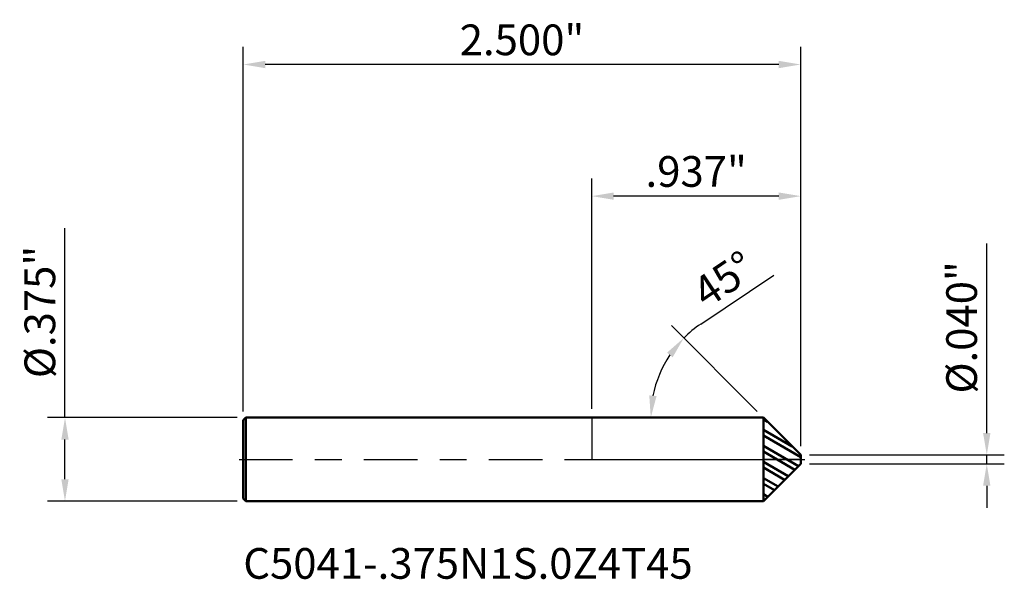
# Model space of a CAD drawing. Units: inches. Extents: x -2.57 to 1.85, y -0.54 to 1.97.
import ezdxf

# ---------------------------------------------------------------- set-up
doc = ezdxf.new("R2010")
doc.units = ezdxf.units.IN
doc.header["$MEASUREMENT"] = 0
doc.header["$PDMODE"] = 1
doc.linetypes.add('LONGDASH_DASH', pattern=[10.5, 6, -0.75, 3, -0.75])
doc.layers.get('0').update_dxf_attribs({"plot": 0})
for name, color, linetype, lineweight in [('1', 4, 'Continuous', 50), ('2', 7, 'Continuous', 25), ('4', 2, 'LONGDASH_DASH', 25), ('CUT', 1, 'Continuous', 25), ('NOCUT', 7, 'Continuous', 25), ('SK1', 4, 'Continuous', 50), ('SK2', 7, 'Continuous', 25), ('SK4', 2, 'LONGDASH_DASH', 25), ('SK6', 5, 'Continuous', 35)]:
    doc.layers.add(name, color=color, linetype=linetype, lineweight=lineweight)
doc.styles.add('Monospac821 BT', font='txt')
doc.styles.add('STANDARD 3.5 mm', font='txt', dxfattribs={"height": 0.137795})
doc.dimstyles.new('AM_DIN', dxfattribs={"dimtxt": 0.137795, "dimasz": 0.098425, "dimexe": 0.07874, "dimexo": 0.03937, "dimgap": 0.03937, "dimtad": 1, "dimdec": 3, "dimzin": 4, "dimdsep": 46, "dimlunit": 3, "dimtxsty": 'STANDARD 3.5 mm', "dimcen": 0.003543, "dimadec": 0, "dimazin": 2, "dimtfac": 0.707107, "dimtdec": 3, "dimtmove": 0, "dimatfit": 3, "dimfxl": 1, "dimtolj": 1, "dimlwd": -1, "dimarcsym": 0})

# ---------------------------------------------------------------- blocks, each defined once
blk = doc.blocks.new('*D7')
at = {"layer": 'Defpoints', "color": 0}
for p in [(-1.5506, 0.1875), (-2.3622, -0.1875), (-1.5506, -0.1875)]:
    blk.add_point(p, dxfattribs=at)
at = {"layer": 'SK2', "color": 0, "linetype": 'ByBlock'}
for p, q in [((-2.3622, 0.1875), (-2.3622, 1.0371)), ((-2.3622, -0.0891), (-2.3622, 0.0891))]:
    blk.add_line(p, q, dxfattribs=at)
at = {"layer": 'SK2', "color": 0, "linetype": 'ByBlock', "lineweight": -2}
for p, q in [((-1.59, 0.1875), (-2.4409, 0.1875)), ((-1.59, -0.1875), (-2.4409, -0.1875))]:
    blk.add_line(p, q, dxfattribs=at)
at = {"layer": 'SK2', "color": 0}
for points in [[(-2.3786, 0.0891), (-2.3458, 0.0891), (-2.3622, 0.1875)], [(-2.3786, -0.0891), (-2.3458, -0.0891), (-2.3622, -0.1875)]]:
    blk.add_solid(points, dxfattribs=at)
at = {"layer": 'SK2', "color": 0, "insert": (-2.4749, 0.6615), "char_height": 0.137795, "attachment_point": 5, "rotation": 90, "style": 'STANDARD 3.5 mm'}
blk.add_mtext('\\A1;%%C.375"', dxfattribs=at)
blk = doc.blocks.new('*D8')
at = {"layer": 'Defpoints', "color": 0}
for p in [(-1.5626, 1.7717), (-1.5626, 0.1755), (0.9374, 0.02)]:
    blk.add_point(p, dxfattribs=at)
at = {"layer": 'SK2', "color": 0, "linetype": 'ByBlock', "lineweight": -2}
for p, q in [((-1.5626, 0.2149), (-1.5626, 1.8504)), ((0.9374, 0.0594), (0.9374, 1.8504))]:
    blk.add_line(p, q, dxfattribs=at)
at = {"layer": 'SK2', "color": 0, "linetype": 'ByBlock'}
blk.add_line((0.839, 1.7717), (-1.4642, 1.7717), dxfattribs=at)
at = {"layer": 'SK2', "color": 0}
for points in [[(-1.4642, 1.7881), (-1.4642, 1.7552), (-1.5626, 1.7717)], [(0.839, 1.7881), (0.839, 1.7552), (0.9374, 1.7717)]]:
    blk.add_solid(points, dxfattribs=at)
at = {"layer": 'SK2', "color": 0, "insert": (-0.3126, 1.8823), "char_height": 0.1378, "attachment_point": 5, "style": 'STANDARD 3.5 mm'}
blk.add_mtext('\\A1;2.500"', dxfattribs=at)
blk = doc.blocks.new('*D9')
at = {"layer": '2', "color": 0, "linetype": 'ByBlock', "lineweight": -2}
for p, q in [((0, 0.2269), (0, 1.2598)), ((0.9374, 0.0594), (0.9374, 1.2598))]:
    blk.add_line(p, q, dxfattribs=at)
at = {"layer": '2', "color": 0, "linetype": 'ByBlock'}
blk.add_line((0.839, 1.1811), (0.0984, 1.1811), dxfattribs=at)
at = {"layer": '2', "color": 0}
for points in [[(0.0984, 1.1975), (0.0984, 1.1647), (0, 1.1811)], [(0.839, 1.1975), (0.839, 1.1647), (0.9374, 1.1811)]]:
    blk.add_solid(points, dxfattribs=at)
at = {"layer": 'Defpoints', "color": 0}
for p in [(0, 1.1811), (0, 0.1875), (0.9374, 0.02)]:
    blk.add_point(p, dxfattribs=at)
at = {"layer": '2', "color": 0, "insert": (0.4687, 1.2918), "char_height": 0.1378, "attachment_point": 5, "style": 'STANDARD 3.5 mm'}
blk.add_mtext('\\A1;.937"', dxfattribs=at)
blk = doc.blocks.new('*D10')
at = {"layer": '2', "color": 0, "linetype": 'ByBlock'}
for p, q in [((1.7717, 0.1184), (1.7717, 0.968)), ((1.7717, -0.02), (1.7717, 0.02)), ((1.7717, -0.1184), (1.7717, -0.2168))]:
    blk.add_line(p, q, dxfattribs=at)
at = {"layer": '2', "color": 0, "linetype": 'ByBlock', "lineweight": -2}
for p, q in [((0.9768, 0.02), (1.8504, 0.02)), ((0.9768, -0.02), (1.8504, -0.02))]:
    blk.add_line(p, q, dxfattribs=at)
at = {"layer": '2', "color": 0}
for points in [[(1.7552, 0.1184), (1.7881, 0.1184), (1.7717, 0.02)], [(1.7552, -0.1184), (1.7881, -0.1184), (1.7717, -0.02)]]:
    blk.add_solid(points, dxfattribs=at)
at = {"layer": 'Defpoints', "color": 0}
for p in [(0.9374, 0.02), (0.9374, -0.02), (1.7717, -0.02)]:
    blk.add_point(p, dxfattribs=at)
at = {"layer": '2', "color": 0, "insert": (1.6589, 0.5924), "char_height": 0.137795, "attachment_point": 5, "rotation": 90, "style": 'STANDARD 3.5 mm'}
blk.add_mtext('\\A1;%%C.040"', dxfattribs=at)
blk = doc.blocks.new('*D11')
at = {"color": 0, "linetype": 'ByBlock'}
blk.add_line((0.4889, 0.6071), (0.8172, 0.827), dxfattribs=at)
at = {"color": 0, "linetype": 'ByBlock', "lineweight": -2}
blk.add_line((0.7421, 0.2153), (0.3571, 0.6003), dxfattribs=at)
at = {"color": 0, "linetype": 'ByBlock'}
for start, end in [(123.8148, 135), (146.1852, 168.8148)]:
    blk.add_arc((0.7699, 0.1875), 0.505, start, end, dxfattribs=at)
at = {"color": 0}
for points in [[(0.3377, 0.4789), (0.363, 0.4581), (0.4128, 0.5446)], [(0.2908, 0.2839), (0.2582, 0.2871), (0.2649, 0.1875)]]:
    blk.add_solid(points, dxfattribs=at)
at = {"layer": 'Defpoints', "color": 0}
for p in [(0.2821, 0.3182), (0, 0.1875), (0.7699, 0.1875), (0.7699, 0.1875), (0.9374, 0.02)]:
    blk.add_point(p, dxfattribs=at)
at = {"color": 0, "insert": (0.5917, 0.8086), "char_height": 0.1378, "attachment_point": 5, "rotation": 33.8148, "style": 'STANDARD 3.5 mm'}
blk.add_mtext('\\A1;45°', dxfattribs=at)

msp = doc.modelspace()

# ---------------------------------------------------------------- hatches: boundary and pattern name
at = {"layer": '1'}
h = msp.add_hatch(dxfattribs=at)
h.set_pattern_fill('STEEL', color=256, scale=0.5, angle=105)
h.set_pattern_definition([(150, (0, 0), (-0.03125, -0.0541266), []), (150, (-0.030185, -0.00809), (-0.03125, -0.0541266), [])])
h.paths.add_polyline_path([(0.7699, 0.1875), (0.7699, 0), (0.9374, 0), (0.9374, 0.02)])
h.paths.add_polyline_path([(0.9374, -0.02), (0.9374, 0), (0.7699, 0), (0.7699, -0.1875)])

# ---------------------------------------------------------------- linework, layer by layer
for p, q in [((0.7699, 0.1875), (0, 0.1875)), ((0.9374, 0.02), (0.7699, 0.1875)), ((0.7699, -0.1875), (0.7699, 0.1875)), ((0.9374, -0.02), (0.9374, 0.02)), ((0.7699, -0.1875), (0.9374, -0.02)), ((0, -0.1875), (0.7699, -0.1875))]:
    msp.add_line(p, q, dxfattribs=at)
for p in [(-1.5626, 0), (0, 0), (0.9374, 0), (0.9374, -0.02)]:
    msp.add_point(p, dxfattribs=at)
at = {"layer": '4', "ltscale": 0.04}
msp.add_line((0, 0), (0.9374, 0), dxfattribs=at)
at = {"layer": 'CUT'}
msp.add_lwpolyline([(0.7699, 0.1875), (0.932149, 0.02525), (0.9374, 0.02), (0.9374, 0.008304), (0.9374, 0.001134), (0.9374, 0.000125), (0.9374, 0), (0.937189, 0), (0.936741, 0), (0.931363, 0), (0.88834, 0), (0.773613, 0), (0.770027, 0), (0.7699, 0), (0.7699, 0.000022), (0.7699, 0.00047), (0.7699, 0.001067), (0.7699, 0.015408), (0.7699, 0.03453), (0.7699, 0.1875)], close=True, dxfattribs=at)
at = {"layer": 'NOCUT'}
msp.add_lwpolyline([(0, 0), (0.71805, 0), (0.762928, 0), (0.766668, 0), (0.769473, 0), (0.7699, 0), (0.7699, 0.00004), (0.7699, 0.000508), (0.7699, 0.007987), (0.7699, 0.097744), (0.7699, 0.1875), (0.7699, 0.1875), (0.7699, 0.1875), (0.05185, 0.1875), (0.006972, 0.1875), (0.003232, 0.1875), (0.000427, 0.1875), (0.000165, 0.1875), (0, 0.1875), (0, 0.18746), (0, 0.186992), (0, 0.179512), (0, 0)], close=True, dxfattribs=at)
at = {"layer": 'SK1'}
for p, q in [((-1.5506, 0.1875), (-1.5626, 0.1755)), ((0, 0.1875), (-1.5506, 0.1875)), ((-1.5506, -0.1875), (-1.5506, 0.1875)), ((-1.5626, -0.1755), (-1.5626, 0.1755)), ((-1.5626, -0.1755), (-1.5506, -0.1875)), ((-1.5506, -0.1875), (0, -0.1875))]:
    msp.add_line(p, q, dxfattribs=at)
at = {"layer": 'SK4', "ltscale": 0.04}
msp.add_line((-1.58135, 0), (0.95615, 0), dxfattribs=at)
at = {"layer": 'SK4'}
msp.add_line((0, 0), (0.95615, 0), dxfattribs=at)

# ---------------------------------------------------------------- texts
at = {"layer": 'SK6', "insert": (-1.5626, -0.578583), "char_height": 0.137795, "attachment_point": 7, "line_spacing_factor": 1.072372, "style": 'Monospac821 BT'}
msp.add_mtext('C5041-.375N1S.0Z4T45', dxfattribs=at)

# ---------------------------------------------------------------- dimensions: what is measured, and where the dimension line sits
dim = msp.add_angular_dim_2l(base=(0.282125, 0.318199), line1=((0.9374, 0.02), (0.7699, 0.1875)), line2=((0.7699, 0.1875), (0, 0.1875)), dimstyle='AM_DIN')
dim.commit()
dim.dimension.update_dxf_attribs({"geometry": '*D11', "text_midpoint": (0.591687, 0.808626)})
at = {"layer": '2'}
dim = msp.add_linear_dim(base=(0, 1.181102), p1=(0.9374, 0.02), p2=(0, 0.1875), dimstyle='AM_DIN', dxfattribs=at)
dim.commit()
dim.dimension.update_dxf_attribs({"geometry": '*D9', "text_midpoint": (0.4687, 1.181102), "dimtype": 160})
dim = msp.add_linear_dim(base=(1.771654, -0.02), p1=(0.9374, 0.02), p2=(0.9374, -0.02), angle=270, text='%%C<>', dimstyle='AM_DIN', dxfattribs=at)
dim.commit()
dim.dimension.update_dxf_attribs({"geometry": '*D10', "text_midpoint": (1.771654, 0.592428), "dimtype": 160})
at = {"layer": 'SK2'}
dim = msp.add_linear_dim(base=(-1.5626, 1.771654), p1=(0.9374, 0.02), p2=(-1.5626, 0.1755), dimstyle='AM_DIN', dxfattribs=at)
dim.commit()
dim.dimension.update_dxf_attribs({"geometry": '*D8', "text_midpoint": (-0.3126, 1.771654), "dimtype": 160})
dim = msp.add_linear_dim(base=(-2.362205, -0.1875), p1=(-1.5506, 0.1875), p2=(-1.5506, -0.1875), angle=270, text='%%C<>', dimstyle='AM_DIN', dxfattribs=at)
dim.commit()
dim.dimension.update_dxf_attribs({"geometry": '*D7', "text_midpoint": (-2.362205, 0.661503), "dimtype": 160})

doc.saveas('drawing.dxf')
